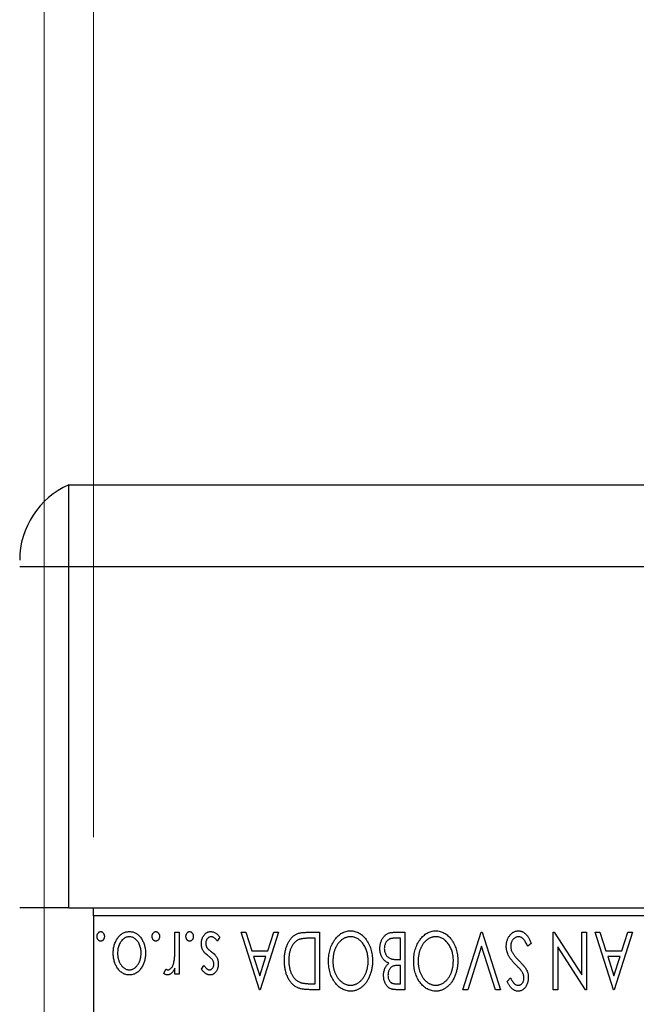
# Model space of a CAD drawing. Units: millimetres. Extents: x 15 to 415, y 5 to 292.
# Drawn here: x 265 to 274, y 167 to 181 of the extents above; entities that cross this region are included whole.
import ezdxf

# ---------------------------------------------------------------- set-up
doc = ezdxf.new("R2010")
doc.units = ezdxf.units.MM
doc.styles.add('SLDTEXTSTYLE0', font='TXT', dxfattribs={"width": 0.75})
doc.dimstyles.new('SLDDIMSTYLE3', dxfattribs={"dimtxt": 3.5, "dimasz": 3.302, "dimexe": 0, "dimexo": 0.0625, "dimgap": 0.875, "dimtad": 1, "dimdec": 0, "dimlfac": 4.3, "dimrnd": 1e-09, "dimzin": 12, "dimdsep": 46, "dimtxsty": 'SLDTEXTSTYLE0', "dimsah": 1, "dimcen": 0.09, "dimadec": 0, "dimazin": 3, "dimtfac": 1, "dimtmove": 0, "dimatfit": 0, "dimfxl": 1, "dimfrac": 2, "dimtolj": 1, "dimtzin": 12, "dimarcsym": 0})
doc.dimstyles.new('SLDDIMSTYLE4', dxfattribs={"dimtxt": 3.5, "dimasz": 3.302, "dimexe": 0, "dimexo": 0.0625, "dimgap": 0.875, "dimtad": 1, "dimdec": 1, "dimlfac": 4.3, "dimrnd": 1e-09, "dimzin": 12, "dimdsep": 46, "dimtxsty": 'SLDTEXTSTYLE0', "dimsah": 1, "dimcen": 0.09, "dimadec": 0, "dimazin": 3, "dimtfac": 1, "dimtdec": 1, "dimtmove": 0, "dimatfit": 0, "dimfxl": 1, "dimfrac": 2, "dimtolj": 1, "dimtzin": 12, "dimarcsym": 0})

# ---------------------------------------------------------------- blocks, each defined once
blk = doc.blocks.new('_D_7')
at = {"color": 7, "linetype": 'Continuous', "lineweight": 0}
for p, q in [((265.475, 160.92), (265.475, 185.06)), ((266.173, 169.06), (266.173, 185.06)), ((265.475, 184.06), (261.776, 184.06)), ((265.475, 184.06), (266.173, 184.06)), ((266.173, 184.06), (272.523, 184.06))]:
    blk.add_line(p, q, dxfattribs=at)
at = {"color": 7, "linetype": 'Continuous', "lineweight": 18}
for points in [[(265.475, 184.06), (262.173, 184.568), (262.173, 183.552)], [(266.173, 184.06), (269.475, 183.552), (269.475, 184.568)]]:
    blk.add_solid(points, dxfattribs=at)
at = {"color": 7, "linetype": 'Continuous', "lineweight": 18, "insert": (261.776, 188.572), "char_height": 3.5, "attachment_point": 1, "style": 'SLDTEXTSTYLE0'}
blk.add_mtext('3', dxfattribs=at)
blk = doc.blocks.new('_D_10')
at = {"color": 7, "linetype": 'Continuous', "lineweight": 0}
for p, q in [((266.173, 169.06), (266.173, 191.06)), ((275.94, 156.618), (275.94, 191.06)), ((266.173, 190.06), (259.823, 190.06)), ((275.94, 190.06), (266.173, 190.06)), ((275.94, 190.06), (282.29, 190.06))]:
    blk.add_line(p, q, dxfattribs=at)
at = {"color": 7, "linetype": 'Continuous', "lineweight": 18}
for points in [[(266.173, 190.06), (262.871, 190.568), (262.871, 189.552)], [(275.94, 190.06), (279.242, 189.552), (279.242, 190.568)]]:
    blk.add_solid(points, dxfattribs=at)
at = {"color": 7, "linetype": 'Continuous', "lineweight": 18, "insert": (266.531, 194.572), "char_height": 3.5, "attachment_point": 1, "style": 'SLDTEXTSTYLE0'}
blk.add_mtext('42,0', dxfattribs=at)

msp = doc.modelspace()

# ---------------------------------------------------------------- linework, layer by layer
at = {"color": 7, "linetype": 'Continuous', "lineweight": 25}
for p, q in [((265.8237, 172.8972), (265.8237, 174.06)), ((265.8237, 174.06), (307.6842, 174.06)), ((265.8237, 172.8972), (265.126, 172.8972)), ((298.847, 172.8972), (265.8237, 172.8972)), ((265.8237, 168.06), (265.8237, 172.8972)), ((265.8237, 168.06), (265.126, 168.06)), ((265.8237, 168.06), (266.1726, 168.06)), ((266.1726, 167.9437), (266.1726, 168.06)), ((266.1726, 168.06), (309.1958, 168.06)), ((309.1958, 167.9437), (266.1726, 167.9437)), ((266.1726, 167.9437), (266.1726, 135.6181)), ((267.3309, 167.7112), (267.3935, 167.7112)), ((267.3309, 167.5113), (267.3309, 167.7112)), ((267.3935, 167.7112), (267.3935, 167.1164)), ((268.2701, 167.7112), (268.3382, 167.7112)), ((268.5309, 166.8972), (268.2701, 167.7112)), ((268.3382, 167.7112), (268.4219, 167.4503)), ((268.8023, 167.7112), (268.5414, 166.8972)), ((268.6505, 167.4503), (268.7341, 167.7112)), ((268.7341, 167.7112), (268.8023, 167.7112)), ((269.1975, 167.7112), (269.3866, 167.7112)), ((269.3866, 167.7112), (269.3866, 166.8972)), ((270.4344, 167.7112), (270.5971, 167.7112)), ((270.5971, 167.7112), (270.5971, 166.8972)), ((271.4215, 166.8972), (271.6824, 167.7112)), ((271.6824, 167.7112), (271.6928, 167.7112)), ((271.6928, 167.7112), (271.9537, 166.8972)), ((272.7051, 167.7112), (272.7192, 167.7112)), ((272.7051, 166.8972), (272.7051, 167.7112)), ((272.7192, 167.7112), (273.112, 167.1056)), ((273.112, 167.1056), (273.112, 167.7112)), ((273.112, 167.7112), (273.1746, 167.7112)), ((273.1746, 167.7112), (273.1746, 166.8972)), ((273.2999, 167.7112), (273.368, 167.7112)), ((273.5608, 166.8972), (273.2999, 167.7112)), ((273.368, 167.7112), (273.4517, 167.4503)), ((273.8321, 167.7112), (273.5712, 166.8972)), ((273.6803, 167.4503), (273.7639, 167.7112)), ((273.7639, 167.7112), (273.8321, 167.7112)), ((267.9674, 167.6411), (267.9316, 167.5859)), ((269.324, 167.6277), (269.2567, 167.6277)), ((269.324, 166.9807), (269.324, 167.6277)), ((270.5345, 167.6277), (270.4629, 167.6277)), ((270.5345, 167.3251), (270.5345, 167.6277)), ((272.392, 167.5541), (272.3411, 167.5129)), ((268.4219, 167.4503), (268.6505, 167.4503)), ((271.6876, 167.5147), (271.4897, 166.8972)), ((271.8856, 166.8972), (271.6876, 167.5147)), ((272.7677, 167.5043), (272.7677, 166.8972)), ((273.1614, 166.8972), (272.7677, 167.5043)), ((273.4517, 167.4503), (273.6803, 167.4503)), ((268.6237, 167.3668), (268.4486, 167.3668)), ((268.4486, 167.3668), (268.5363, 167.0935)), ((268.5363, 167.0935), (268.6237, 167.3668)), ((270.5029, 167.3251), (270.5345, 167.3251)), ((273.6535, 167.3668), (273.4784, 167.3668)), ((273.4784, 167.3668), (273.5661, 167.0935)), ((273.5661, 167.0935), (273.6535, 167.3668)), ((267.1743, 167.1263), (267.2042, 167.1896)), ((267.3309, 167.1164), (267.3309, 167.2039)), ((267.3935, 167.1164), (267.3309, 167.1164)), ((267.7065, 167.1905), (267.7432, 167.2416)), ((270.5345, 167.2416), (270.5026, 167.2416)), ((270.5345, 166.9807), (270.5345, 167.2416)), ((269.2829, 166.9807), (269.324, 166.9807)), ((270.4696, 166.9807), (270.5345, 166.9807)), ((272.0476, 167.0141), (272.0965, 167.0642)), ((268.5414, 166.8972), (268.5309, 166.8972)), ((269.3866, 166.8972), (269.2634, 166.8972)), ((270.5971, 166.8972), (270.482, 166.8972)), ((271.4897, 166.8972), (271.4215, 166.8972)), ((271.9537, 166.8972), (271.8856, 166.8972)), ((272.7677, 166.8972), (272.7051, 166.8972)), ((273.1746, 166.8972), (273.1614, 166.8972)), ((273.5712, 166.8972), (273.5608, 166.8972))]:
    msp.add_line(p, q, dxfattribs=at)
msp.add_arc((266.2888, 172.9943), 1.1628, 113.57818, 180, dxfattribs=at)
for points, knots in [([(266.2247, 167.6538), (266.2249, 167.6582), (266.2253, 167.667), (266.228, 167.6797), (266.2331, 167.6913), (266.2396, 167.7017), (266.2475, 167.7104), (266.2565, 167.7168), (266.2664, 167.7208), (266.2734, 167.7213), (266.2769, 167.7216)], [0, 0, 0, 0, 0.1417292, 0.2776579, 0.4089383, 0.5414129, 0.6658371, 0.7796599, 0.8888185, 1, 1, 1, 1]), ([(266.2769, 167.7216), (266.2804, 167.7213), (266.2874, 167.7209), (266.2973, 167.7168), (266.3064, 167.7105), (266.3144, 167.7017), (266.3209, 167.6913), (266.3258, 167.6797), (266.3285, 167.667), (266.3289, 167.6582), (266.3291, 167.6538)], [0, 0, 0, 0, 0.1110988, 0.2201762, 0.3353272, 0.4596588, 0.5920349, 0.7225487, 0.8583763, 1, 1, 1, 1]), ([(266.4543, 167.4154), (266.4545, 167.4255), (266.4548, 167.4453), (266.4581, 167.4745), (266.4629, 167.5029), (266.4699, 167.5303), (266.4791, 167.5567), (266.4901, 167.5822), (266.5033, 167.6066), (266.5181, 167.6298), (266.5345, 167.6513), (266.5524, 167.67), (266.5713, 167.686), (266.5916, 167.699), (266.613, 167.7093), (266.6356, 167.7164), (266.6593, 167.7208), (266.6755, 167.7213), (266.6837, 167.7216)], [0, 0, 0, 0, 0.0711053, 0.1402546, 0.2077045, 0.2743223, 0.3398051, 0.4051786, 0.4701455, 0.5357893, 0.5998723, 0.6604623, 0.7185504, 0.7747074, 0.8300358, 0.8856781, 0.9418903, 1, 1, 1, 1]), ([(266.6837, 167.7216), (266.692, 167.7213), (266.7082, 167.7208), (266.732, 167.7164), (266.7547, 167.7093), (266.776, 167.6989), (266.7964, 167.686), (266.8154, 167.67), (266.8333, 167.6513), (266.8497, 167.6298), (266.8645, 167.6066), (266.8776, 167.5821), (266.8887, 167.5567), (266.8977, 167.5302), (266.905, 167.5029), (266.9097, 167.4745), (266.913, 167.4453), (266.9133, 167.4255), (266.9135, 167.4154)], [0, 0, 0, 0, 0.0584536, 0.1146277, 0.1702322, 0.2255231, 0.2819655, 0.3400142, 0.4005632, 0.4646027, 0.530202, 0.5951249, 0.660454, 0.7257674, 0.7924362, 0.8598405, 0.9289429, 1, 1, 1, 1]), ([(267.0074, 167.6538), (267.0076, 167.6582), (267.008, 167.667), (267.0107, 167.6797), (267.0158, 167.6913), (267.0223, 167.7017), (267.0302, 167.7104), (267.0392, 167.7168), (267.0491, 167.7208), (267.056, 167.7213), (267.0596, 167.7216)], [0, 0, 0, 0, 0.1417292, 0.2776579, 0.4089383, 0.5414129, 0.6658371, 0.7796599, 0.8888185, 1, 1, 1, 1]), ([(267.0596, 167.7216), (267.0631, 167.7213), (267.07, 167.7209), (267.08, 167.7168), (267.0891, 167.7105), (267.097, 167.7017), (267.1035, 167.6913), (267.1084, 167.6797), (267.1112, 167.667), (267.1115, 167.6582), (267.1117, 167.6538)], [0, 0, 0, 0, 0.1110988, 0.2201762, 0.3353272, 0.4596588, 0.5920349, 0.7225487, 0.8583763, 1, 1, 1, 1]), ([(267.4874, 167.6538), (267.4876, 167.6582), (267.488, 167.667), (267.4907, 167.6797), (267.4958, 167.6913), (267.5023, 167.7017), (267.5102, 167.7104), (267.5192, 167.7168), (267.5291, 167.7208), (267.5361, 167.7213), (267.5396, 167.7216)], [0, 0, 0, 0, 0.1417292, 0.2776579, 0.4089383, 0.5414129, 0.6658371, 0.7796599, 0.8888185, 1, 1, 1, 1]), ([(267.5396, 167.7216), (267.5431, 167.7213), (267.5501, 167.7209), (267.56, 167.7168), (267.5691, 167.7105), (267.577, 167.7017), (267.5836, 167.6913), (267.5884, 167.6797), (267.5912, 167.667), (267.5916, 167.6582), (267.5918, 167.6538)], [0, 0, 0, 0, 0.1110988, 0.2201762, 0.3353272, 0.4596588, 0.5920349, 0.7225487, 0.8583763, 1, 1, 1, 1]), ([(267.7065, 167.5497), (267.7067, 167.5556), (267.707, 167.5672), (267.7085, 167.5842), (267.7117, 167.6005), (267.7157, 167.6162), (267.7212, 167.631), (267.7275, 167.6455), (267.7354, 167.6589), (267.7441, 167.6718), (267.7538, 167.6834), (267.7641, 167.6937), (267.7751, 167.7021), (267.7866, 167.7093), (267.7987, 167.7149), (267.8115, 167.7188), (267.8249, 167.7211), (267.834, 167.7214), (267.8386, 167.7216)], [0, 0, 0, 0, 0.0731861, 0.1439381, 0.212868, 0.2793909, 0.3455785, 0.4101423, 0.4750709, 0.5398721, 0.6033399, 0.6631971, 0.7206301, 0.7762624, 0.8314103, 0.8866746, 0.9423398, 1, 1, 1, 1]), ([(267.8386, 167.7216), (267.8448, 167.7214), (267.8573, 167.7209), (267.8757, 167.7166), (267.8936, 167.7098), (267.911, 167.7006), (267.9273, 167.6887), (267.9424, 167.6749), (267.9559, 167.6589), (267.9635, 167.6471), (267.9674, 167.6411)], [0, 0, 0, 0, 0.1173347, 0.2351581, 0.3547266, 0.4792022, 0.6057189, 0.7343224, 0.8647329, 1, 1, 1, 1]), ([(268.8857, 167.3145), (268.8859, 167.3245), (268.8861, 167.3443), (268.888, 167.3735), (268.8909, 167.4018), (268.895, 167.4292), (268.9007, 167.4557), (268.9071, 167.4813), (268.9149, 167.506), (268.9241, 167.5295), (268.9339, 167.552), (268.9448, 167.5729), (268.9562, 167.5924), (268.9684, 167.6104), (268.9812, 167.6269), (268.995, 167.6417), (269.0094, 167.6552), (269.0245, 167.6672), (269.0408, 167.6778), (269.0587, 167.6868), (269.0781, 167.6943), (269.099, 167.7004), (269.1214, 167.7054), (269.1454, 167.7086), (269.1709, 167.7109), (269.1885, 167.7111), (269.1975, 167.7112)], [0, 0, 0, 0, 0.0526127, 0.1036031, 0.1530571, 0.2013926, 0.248457, 0.2945223, 0.3395725, 0.3837677, 0.4266671, 0.467614, 0.5072579, 0.5447168, 0.5811749, 0.6163867, 0.6505863, 0.6839786, 0.7174966, 0.75221, 0.7882197, 0.8261834, 0.8660591, 0.9082795, 0.9527881, 1, 1, 1, 1]), ([(269.5119, 167.3039), (269.5121, 167.3185), (269.5127, 167.3473), (269.517, 167.3896), (269.524, 167.4302), (269.5339, 167.4691), (269.5469, 167.5063), (269.5623, 167.5419), (269.5808, 167.5758), (269.6021, 167.6075), (269.6251, 167.6365), (269.6497, 167.662), (269.6754, 167.6838), (269.7028, 167.7013), (269.7312, 167.7152), (269.7611, 167.7248), (269.7921, 167.731), (269.8133, 167.7317), (269.8239, 167.732)], [0, 0, 0, 0, 0.07482332, 0.1471867, 0.21715888, 0.28546103, 0.35254156, 0.41839484, 0.48395642, 0.54949384, 0.61318513, 0.67314835, 0.73038356, 0.78528729, 0.83900066, 0.89192408, 0.94541035, 1, 1, 1, 1]), ([(269.8239, 167.732), (269.8348, 167.7317), (269.8561, 167.731), (269.8875, 167.7248), (269.9175, 167.7152), (269.9463, 167.7015), (269.9737, 167.6839), (269.9997, 167.6623), (270.0245, 167.6369), (270.0476, 167.608), (270.0688, 167.5765), (270.0873, 167.5429), (270.103, 167.5076), (270.1157, 167.4707), (270.1259, 167.4323), (270.1328, 167.3922), (270.1371, 167.3505), (270.1377, 167.3222), (270.138, 167.3078)], [0, 0, 0, 0, 0.05560613, 0.10954403, 0.16317384, 0.21719677, 0.27251746, 0.32997928, 0.39053087, 0.45421597, 0.51973929, 0.58502948, 0.6509588, 0.71738011, 0.78516943, 0.85454963, 0.92604328, 1, 1, 1, 1]), ([(270.2423, 167.4801), (270.2425, 167.4881), (270.2428, 167.5037), (270.2453, 167.5266), (270.2493, 167.5485), (270.2551, 167.5695), (270.2624, 167.5896), (270.2713, 167.6089), (270.2821, 167.6271), (270.2941, 167.6442), (270.3076, 167.6599), (270.3224, 167.6737), (270.3384, 167.6852), (270.3554, 167.6948), (270.3736, 167.7021), (270.3929, 167.7073), (270.4133, 167.7107), (270.4273, 167.711), (270.4344, 167.7112)], [0, 0, 0, 0, 0.0708159, 0.1390702, 0.2051483, 0.2694749, 0.332965, 0.3960746, 0.4584294, 0.5213749, 0.5828931, 0.6429266, 0.7009132, 0.758215, 0.8162765, 0.8755438, 0.9364304, 1, 1, 1, 1]), ([(270.7223, 167.3039), (270.7226, 167.3185), (270.7232, 167.3473), (270.7275, 167.3896), (270.7345, 167.4302), (270.7444, 167.4691), (270.7574, 167.5063), (270.7728, 167.5419), (270.7913, 167.5758), (270.8126, 167.6075), (270.8356, 167.6365), (270.8602, 167.662), (270.8859, 167.6838), (270.9133, 167.7013), (270.9417, 167.7152), (270.9716, 167.7248), (271.0026, 167.731), (271.0237, 167.7317), (271.0344, 167.732)], [0, 0, 0, 0, 0.07482332, 0.1471867, 0.21715888, 0.28546103, 0.35254156, 0.41839484, 0.48395642, 0.54949384, 0.61318513, 0.67314835, 0.73038356, 0.78528729, 0.83900066, 0.89192408, 0.94541035, 1, 1, 1, 1]), ([(271.0344, 167.732), (271.0453, 167.7317), (271.0666, 167.731), (271.098, 167.7248), (271.128, 167.7152), (271.1568, 167.7015), (271.1842, 167.6839), (271.2102, 167.6623), (271.235, 167.6369), (271.2581, 167.608), (271.2793, 167.5765), (271.2978, 167.5429), (271.3135, 167.5076), (271.3261, 167.4707), (271.3364, 167.4323), (271.3433, 167.3922), (271.3476, 167.3505), (271.3482, 167.3222), (271.3485, 167.3078)], [0, 0, 0, 0, 0.0556061, 0.109544, 0.1631738, 0.2171968, 0.2725175, 0.3299793, 0.3905309, 0.454216, 0.5197393, 0.5850295, 0.6509588, 0.7173801, 0.7851694, 0.8545496, 0.9260433, 1, 1, 1, 1]), ([(272.0372, 167.5118), (272.0374, 167.519), (272.0377, 167.5334), (272.04, 167.5547), (272.0439, 167.5752), (272.0495, 167.5949), (272.0564, 167.6141), (272.0652, 167.6324), (272.0753, 167.6499), (272.0869, 167.6665), (272.0997, 167.6818), (272.1132, 167.6952), (272.1275, 167.7066), (272.1425, 167.7159), (272.1582, 167.723), (272.1745, 167.7283), (272.1915, 167.7315), (272.2032, 167.7319), (272.2091, 167.732)], [0, 0, 0, 0, 0.0707021, 0.1396422, 0.2067536, 0.2730229, 0.3387467, 0.4040781, 0.4692816, 0.5355426, 0.600284, 0.661802, 0.7203493, 0.7766872, 0.8323675, 0.8872254, 0.9429681, 1, 1, 1, 1]), ([(272.2091, 167.732), (272.2136, 167.7319), (272.2227, 167.7317), (272.236, 167.7296), (272.2491, 167.7266), (272.2618, 167.7219), (272.2743, 167.7163), (272.2863, 167.7091), (272.298, 167.7008), (272.3095, 167.6911), (272.3207, 167.6799), (272.3316, 167.667), (272.3422, 167.6524), (272.3526, 167.636), (272.3629, 167.618), (272.3729, 167.5983), (272.3827, 167.5769), (272.3888, 167.5619), (272.392, 167.5541)], [0, 0, 0, 0, 0.0504011, 0.0994769, 0.1487573, 0.1984261, 0.2485735, 0.2993509, 0.3522316, 0.4070993, 0.4647351, 0.5268175, 0.5928694, 0.6640262, 0.7399998, 0.8214849, 0.9078409, 1, 1, 1, 1]), ([(266.2769, 167.5859), (266.2734, 167.5862), (266.2665, 167.5867), (266.2565, 167.5905), (266.2475, 167.597), (266.2397, 167.6056), (266.2331, 167.616), (266.228, 167.6275), (266.2253, 167.6403), (266.2249, 167.6492), (266.2247, 167.6538)], [0, 0, 0, 0, 0.11102944, 0.21942539, 0.33309248, 0.45734647, 0.58818711, 0.71928795, 0.85503077, 1, 1, 1, 1]), ([(266.3291, 167.6538), (266.3289, 167.6492), (266.3285, 167.6403), (266.3257, 167.6276), (266.3209, 167.6159), (266.3143, 167.6056), (266.3064, 167.5969), (266.2974, 167.5905), (266.2874, 167.5867), (266.2804, 167.5862), (266.2769, 167.5859)], [0, 0, 0, 0, 0.14486152, 0.28050348, 0.41083889, 0.54158232, 0.66574399, 0.78073764, 0.88905306, 1, 1, 1, 1]), ([(266.6839, 167.6486), (266.6764, 167.6482), (266.6615, 167.6476), (266.6398, 167.6416), (266.619, 167.6321), (266.5994, 167.619), (266.5814, 167.6024), (266.5648, 167.5827), (266.551, 167.5595), (266.5388, 167.534), (266.5292, 167.5062), (266.5219, 167.4771), (266.5178, 167.4468), (266.5172, 167.4263), (266.5169, 167.4159)], [0, 0, 0, 0, 0.0707161, 0.1409796, 0.2116658, 0.2858709, 0.3630866, 0.4434572, 0.5279953, 0.6179833, 0.7112251, 0.8055662, 0.9016176, 1, 1, 1, 1]), ([(266.8509, 167.4159), (266.8505, 167.4263), (266.8499, 167.4468), (266.8459, 167.4771), (266.8388, 167.5062), (266.8291, 167.534), (266.817, 167.5596), (266.8029, 167.5826), (266.7866, 167.6024), (266.7685, 167.619), (266.7489, 167.6322), (266.728, 167.6415), (266.7063, 167.6476), (266.6914, 167.6482), (266.6839, 167.6486)], [0, 0, 0, 0, 0.098354, 0.1943777, 0.2885696, 0.3817844, 0.4717466, 0.5565306, 0.6365497, 0.7137432, 0.7879269, 0.859061, 0.9293043, 1, 1, 1, 1]), ([(267.0596, 167.5859), (267.0561, 167.5862), (267.0491, 167.5867), (267.0391, 167.5905), (267.0302, 167.597), (267.0223, 167.6056), (267.0157, 167.616), (267.0107, 167.6275), (267.008, 167.6403), (267.0076, 167.6492), (267.0074, 167.6538)], [0, 0, 0, 0, 0.1110294, 0.2194254, 0.3330925, 0.4573465, 0.5881871, 0.719288, 0.8550308, 1, 1, 1, 1]), ([(267.1117, 167.6538), (267.1115, 167.6492), (267.1112, 167.6403), (267.1084, 167.6276), (267.1036, 167.6159), (267.097, 167.6056), (267.0891, 167.5969), (267.08, 167.5905), (267.07, 167.5867), (267.0631, 167.5862), (267.0596, 167.5859)], [0, 0, 0, 0, 0.1448615, 0.2805035, 0.4108389, 0.5415823, 0.665744, 0.7807376, 0.8890531, 1, 1, 1, 1]), ([(267.5396, 167.5859), (267.5361, 167.5862), (267.5291, 167.5867), (267.5191, 167.5905), (267.5102, 167.597), (267.5023, 167.6056), (267.4958, 167.616), (267.4907, 167.6275), (267.488, 167.6403), (267.4876, 167.6492), (267.4874, 167.6538)], [0, 0, 0, 0, 0.1110294, 0.2194254, 0.3330925, 0.4573465, 0.5881871, 0.719288, 0.8550308, 1, 1, 1, 1]), ([(267.5918, 167.6538), (267.5916, 167.6492), (267.5912, 167.6403), (267.5884, 167.6276), (267.5836, 167.6159), (267.577, 167.6056), (267.5691, 167.5969), (267.56, 167.5905), (267.55, 167.5867), (267.5431, 167.5862), (267.5396, 167.5859)], [0, 0, 0, 0, 0.1448615, 0.2805035, 0.4108389, 0.5415823, 0.665744, 0.7807376, 0.8890531, 1, 1, 1, 1]), ([(267.7271, 167.4578), (267.7239, 167.4647), (267.7175, 167.4787), (267.7111, 167.5013), (267.7073, 167.5251), (267.7068, 167.5414), (267.7065, 167.5497)], [0, 0, 0, 0, 0.2405505, 0.4853628, 0.7371956, 1, 1, 1, 1]), ([(267.8456, 167.6486), (267.8405, 167.6482), (267.8302, 167.6476), (267.8157, 167.6418), (267.8024, 167.6327), (267.791, 167.6201), (267.7812, 167.6055), (267.7742, 167.589), (267.77, 167.5713), (267.7694, 167.5591), (267.7692, 167.5528)], [0, 0, 0, 0, 0.1139005, 0.2258838, 0.3410489, 0.4679192, 0.5991002, 0.7301044, 0.8611749, 1, 1, 1, 1]), ([(267.7692, 167.5528), (267.7693, 167.5477), (267.7697, 167.5375), (267.7726, 167.5228), (267.7771, 167.5088), (267.7817, 167.5003), (267.784, 167.4961)], [0, 0, 0, 0, 0.2615996, 0.5133117, 0.7566481, 1, 1, 1, 1]), ([(267.9316, 167.5859), (267.9283, 167.5909), (267.922, 167.6004), (267.9115, 167.6131), (267.9011, 167.6241), (267.8903, 167.6329), (267.8794, 167.6399), (267.8684, 167.6449), (267.857, 167.648), (267.8494, 167.6484), (267.8456, 167.6486)], [0, 0, 0, 0, 0.1608119, 0.3092746, 0.4445513, 0.5700301, 0.6851416, 0.79316, 0.8980873, 1, 1, 1, 1]), ([(269.0892, 167.607), (269.0839, 167.6043), (269.0731, 167.5991), (269.0578, 167.5896), (269.0437, 167.5784), (269.0302, 167.566), (269.0178, 167.5519), (269.0063, 167.5363), (268.9954, 167.5195), (268.9857, 167.501), (268.9769, 167.4814), (268.9693, 167.4606), (268.9627, 167.4389), (268.9576, 167.4159), (268.9533, 167.392), (268.9504, 167.367), (268.9488, 167.341), (268.9485, 167.3233), (268.9483, 167.3143)], [0, 0, 0, 0, 0.052275, 0.1043531, 0.1568199, 0.2099431, 0.2644756, 0.3208283, 0.3789539, 0.4397451, 0.5027036, 0.5670472, 0.6330382, 0.7012745, 0.7722055, 0.8454046, 0.9211024, 1, 1, 1, 1]), ([(269.2567, 167.6277), (269.247, 167.6276), (269.2284, 167.6275), (269.2017, 167.6265), (269.1773, 167.6249), (269.1552, 167.6227), (269.1354, 167.6198), (269.1179, 167.6165), (269.1026, 167.6123), (269.0935, 167.6087), (269.0892, 167.607)], [0, 0, 0, 0, 0.171063, 0.3287671, 0.4722733, 0.6036555, 0.7212121, 0.8259972, 0.918794, 1, 1, 1, 1]), ([(269.8261, 167.6486), (269.8203, 167.6484), (269.809, 167.6482), (269.7922, 167.646), (269.7758, 167.6425), (269.7597, 167.6373), (269.7439, 167.6309), (269.7283, 167.6233), (269.7133, 167.6138), (269.6985, 167.6034), (269.6844, 167.5914), (269.6707, 167.5786), (269.6583, 167.5644), (269.6463, 167.5495), (269.6354, 167.5334), (269.6251, 167.5163), (269.6158, 167.4981), (269.6042, 167.4724), (269.5923, 167.4383), (269.5817, 167.3954), (269.5757, 167.3502), (269.5749, 167.3194), (269.5745, 167.3037)], [0, 0, 0, 0, 0.0362138, 0.0716518, 0.107277, 0.1427016, 0.1787329, 0.2152619, 0.2525615, 0.291103, 0.330244, 0.3697354, 0.4095189, 0.4499951, 0.4909091, 0.5331107, 0.5761152, 0.6206969, 0.7117148, 0.8046664, 0.9002973, 1, 1, 1, 1]), ([(270.0754, 167.3074), (270.0752, 167.3192), (270.0747, 167.3423), (270.0712, 167.3761), (270.0656, 167.4085), (270.0576, 167.4396), (270.0473, 167.4694), (270.0347, 167.4977), (270.0198, 167.5246), (270.0028, 167.5498), (269.9843, 167.5728), (269.9645, 167.5929), (269.9439, 167.6101), (269.9222, 167.6241), (269.8996, 167.6352), (269.8758, 167.6428), (269.8513, 167.6478), (269.8345, 167.6483), (269.8261, 167.6486)], [0, 0, 0, 0, 0.0753643, 0.147921, 0.2180392, 0.286465, 0.353628, 0.4196634, 0.4850688, 0.550645, 0.6143665, 0.6745356, 0.7315093, 0.7862592, 0.8397554, 0.892579, 0.9458565, 1, 1, 1, 1]), ([(270.4629, 167.6277), (270.4578, 167.6276), (270.448, 167.6274), (270.4337, 167.6268), (270.4205, 167.6256), (270.4084, 167.6235), (270.3973, 167.6214), (270.3872, 167.6184), (270.3782, 167.6151), (270.3676, 167.6098), (270.3557, 167.6015), (270.3431, 167.5893), (270.3319, 167.5748), (270.3224, 167.558), (270.3147, 167.5398), (270.3089, 167.5206), (270.3056, 167.5006), (270.3052, 167.487), (270.3049, 167.4801)], [0, 0, 0, 0, 0.0618677, 0.1191757, 0.1727344, 0.2220638, 0.2677475, 0.3102291, 0.3489684, 0.3842813, 0.4529079, 0.5231803, 0.5963594, 0.674467, 0.7552532, 0.8356122, 0.9169619, 1, 1, 1, 1]), ([(271.0365, 167.6486), (271.0308, 167.6484), (271.0195, 167.6482), (271.0027, 167.646), (270.9863, 167.6425), (270.9702, 167.6373), (270.9544, 167.6309), (270.9388, 167.6233), (270.9238, 167.6138), (270.909, 167.6034), (270.8949, 167.5914), (270.8812, 167.5786), (270.8688, 167.5644), (270.8568, 167.5495), (270.8459, 167.5334), (270.8356, 167.5163), (270.8263, 167.4981), (270.8147, 167.4724), (270.8028, 167.4383), (270.7922, 167.3954), (270.7862, 167.3502), (270.7854, 167.3194), (270.785, 167.3037)], [0, 0, 0, 0, 0.0362138, 0.0716518, 0.107277, 0.1427016, 0.1787329, 0.2152619, 0.2525615, 0.291103, 0.330244, 0.3697354, 0.4095189, 0.4499951, 0.4909091, 0.5331107, 0.5761152, 0.6206969, 0.7117148, 0.8046664, 0.9002973, 1, 1, 1, 1]), ([(271.2859, 167.3074), (271.2856, 167.3192), (271.2852, 167.3423), (271.2817, 167.3761), (271.2761, 167.4085), (271.2681, 167.4396), (271.2578, 167.4694), (271.2452, 167.4977), (271.2303, 167.5246), (271.2133, 167.5498), (271.1948, 167.5728), (271.175, 167.5929), (271.1544, 167.6101), (271.1327, 167.6241), (271.1101, 167.6352), (271.0863, 167.6428), (271.0618, 167.6478), (271.045, 167.6483), (271.0365, 167.6486)], [0, 0, 0, 0, 0.0753643, 0.147921, 0.2180392, 0.286465, 0.353628, 0.4196634, 0.4850688, 0.550645, 0.6143665, 0.6745356, 0.7315093, 0.7862592, 0.8397554, 0.892579, 0.9458565, 1, 1, 1, 1]), ([(272.2136, 167.6486), (272.2085, 167.6484), (272.1983, 167.648), (272.1834, 167.6441), (272.1689, 167.6382), (272.1552, 167.6298), (272.1422, 167.6197), (272.1312, 167.6074), (272.1214, 167.5939), (272.1137, 167.5786), (272.1075, 167.5624), (272.1032, 167.5456), (272.1002, 167.5283), (272.0999, 167.5165), (272.0998, 167.5106)], [0, 0, 0, 0, 0.0773839, 0.1534457, 0.2315016, 0.3128802, 0.3958337, 0.4783391, 0.56194, 0.6478588, 0.7356823, 0.8230981, 0.9104213, 1, 1, 1, 1]), ([(272.3411, 167.5129), (272.3366, 167.5236), (272.3281, 167.5438), (272.3133, 167.5715), (272.2983, 167.595), (272.2826, 167.6143), (272.2664, 167.6296), (272.2494, 167.6404), (272.2317, 167.6473), (272.2196, 167.6481), (272.2136, 167.6486)], [0, 0, 0, 0, 0.1767912, 0.3356218, 0.4771242, 0.6026686, 0.714215, 0.8152475, 0.9089404, 1, 1, 1, 1]), ([(266.5151, 167.2039), (266.5103, 167.2114), (266.5005, 167.2265), (266.4883, 167.2505), (266.4777, 167.2755), (266.4691, 167.3015), (266.4624, 167.3285), (266.4577, 167.3566), (266.4549, 167.3857), (266.4545, 167.4054), (266.4543, 167.4154)], [0, 0, 0, 0, 0.1202985, 0.2410742, 0.3614413, 0.4837618, 0.6085547, 0.735138, 0.8656394, 1, 1, 1, 1]), ([(266.5169, 167.4159), (266.5171, 167.4078), (266.5174, 167.392), (266.5197, 167.3687), (266.5237, 167.3464), (266.529, 167.3249), (266.5359, 167.3043), (266.5444, 167.2847), (266.5545, 167.2659), (266.566, 167.2482), (266.5785, 167.2321), (266.5918, 167.218), (266.6055, 167.2059), (266.6201, 167.196), (266.6352, 167.1885), (266.6509, 167.183), (266.6672, 167.1796), (266.6783, 167.1792), (266.6839, 167.179)], [0, 0, 0, 0, 0.0755319, 0.1483115, 0.2192538, 0.2886537, 0.3559139, 0.4226206, 0.4892591, 0.55561, 0.6202971, 0.6805554, 0.7373188, 0.7920666, 0.8445308, 0.8958267, 0.9473427, 1, 1, 1, 1]), ([(266.6839, 167.179), (266.6895, 167.1792), (266.7007, 167.1796), (266.717, 167.183), (266.7327, 167.1885), (266.7479, 167.196), (266.7624, 167.2059), (266.7763, 167.2179), (266.7896, 167.2321), (266.8019, 167.2483), (266.8135, 167.2659), (266.8234, 167.2847), (266.832, 167.3043), (266.8387, 167.3249), (266.8444, 167.3463), (266.848, 167.3688), (266.8504, 167.392), (266.8507, 167.4078), (266.8509, 167.4159)], [0, 0, 0, 0, 0.0526377, 0.1046344, 0.1559112, 0.2083559, 0.2630833, 0.3202114, 0.3804473, 0.444798, 0.5111242, 0.5774974, 0.6441793, 0.7114145, 0.780914, 0.8517437, 0.9244962, 1, 1, 1, 1]), ([(266.9135, 167.4154), (266.9133, 167.4054), (266.9129, 167.3858), (266.9101, 167.3568), (266.9054, 167.3288), (266.8987, 167.3018), (266.89, 167.2759), (266.8796, 167.2509), (266.8672, 167.227), (266.8575, 167.2119), (266.8526, 167.2044)], [0, 0, 0, 0, 0.13391303, 0.26468966, 0.39154004, 0.51588622, 0.6377711, 0.75906648, 0.87944777, 1, 1, 1, 1]), ([(267.3211, 167.3071), (267.3219, 167.3118), (267.3237, 167.3223), (267.3255, 167.3398), (267.3274, 167.3605), (267.3285, 167.3845), (267.3298, 167.4116), (267.3302, 167.4419), (267.3308, 167.4755), (267.3309, 167.499), (267.3309, 167.5113)], [0, 0, 0, 0, 0.0702315, 0.1560456, 0.2576442, 0.3749772, 0.5073976, 0.6556748, 0.8198752, 1, 1, 1, 1]), ([(267.8063, 167.3743), (267.7972, 167.3813), (267.78, 167.3944), (267.7578, 167.4155), (267.7397, 167.4361), (267.7311, 167.4508), (267.7271, 167.4578)], [0, 0, 0, 0, 0.2960922, 0.5595351, 0.7929268, 1, 1, 1, 1]), ([(267.784, 167.4961), (267.7854, 167.494), (267.7883, 167.4895), (267.7938, 167.4828), (267.8005, 167.4758), (267.8082, 167.4682), (267.8172, 167.4604), (267.8273, 167.4523), (267.8386, 167.4436), (267.8465, 167.4378), (267.8507, 167.4348)], [0, 0, 0, 0, 0.0824208, 0.1766333, 0.2842906, 0.4020137, 0.5326885, 0.6752658, 0.8310118, 1, 1, 1, 1]), ([(267.8507, 167.4348), (267.8594, 167.4281), (267.8758, 167.4154), (267.8971, 167.3949), (267.9144, 167.3749), (267.9226, 167.3604), (267.9265, 167.3536)], [0, 0, 0, 0, 0.2930608, 0.5556065, 0.7902765, 1, 1, 1, 1]), ([(270.3708, 167.2721), (270.3632, 167.2756), (270.3485, 167.2824), (270.3287, 167.2946), (270.3114, 167.3075), (270.2969, 167.3219), (270.2846, 167.3373), (270.2737, 167.354), (270.2643, 167.3722), (270.2565, 167.3919), (270.2502, 167.4126), (270.2455, 167.4343), (270.243, 167.457), (270.2425, 167.4723), (270.2423, 167.4801)], [0, 0, 0, 0, 0.0968226, 0.185569, 0.2681643, 0.3447077, 0.419463, 0.4949557, 0.5738739, 0.6547424, 0.7384677, 0.8228983, 0.9104455, 1, 1, 1, 1]), ([(270.3049, 167.4801), (270.3052, 167.4716), (270.3058, 167.455), (270.3108, 167.4309), (270.3192, 167.4087), (270.3306, 167.3882), (270.3449, 167.3701), (270.362, 167.3549), (270.3815, 167.3426), (270.3959, 167.3374), (270.4033, 167.3347)], [0, 0, 0, 0, 0.1353417, 0.2643892, 0.3893344, 0.5133734, 0.6360145, 0.7555856, 0.8757195, 1, 1, 1, 1]), ([(272.1725, 167.2491), (272.1663, 167.2555), (272.1542, 167.268), (272.137, 167.2868), (272.1213, 167.305), (272.1073, 167.3228), (272.0947, 167.34), (272.0836, 167.3565), (272.0741, 167.3727), (272.0635, 167.3933), (272.0532, 167.4189), (272.0438, 167.4497), (272.0383, 167.4807), (272.0376, 167.5015), (272.0372, 167.5118)], [0, 0, 0, 0, 0.0884709, 0.1720727, 0.2512661, 0.3258043, 0.3957073, 0.46152, 0.5231185, 0.5809823, 0.6900491, 0.7953609, 0.8983621, 1, 1, 1, 1]), ([(272.0998, 167.5106), (272.1001, 167.5039), (272.1006, 167.4902), (272.1044, 167.47), (272.1111, 167.45), (272.1172, 167.4372), (272.1204, 167.4307)], [0, 0, 0, 0, 0.2432962, 0.4902288, 0.739756, 1, 1, 1, 1]), ([(272.1204, 167.4307), (272.1229, 167.4261), (272.1282, 167.4164), (272.1376, 167.4019), (272.1485, 167.3867), (272.1606, 167.3708), (272.1744, 167.3543), (272.1896, 167.337), (272.2062, 167.3191), (272.218, 167.3071), (272.2241, 167.3009)], [0, 0, 0, 0, 0.0954913, 0.1988784, 0.310435, 0.4311541, 0.5596598, 0.6976038, 0.8443511, 1, 1, 1, 1]), ([(267.2322, 167.179), (267.2367, 167.1794), (267.2459, 167.1802), (267.2592, 167.1867), (267.272, 167.1967), (267.2844, 167.2107), (267.296, 167.2286), (267.3059, 167.251), (267.3148, 167.2775), (267.3189, 167.2969), (267.3211, 167.3071)], [0, 0, 0, 0, 0.0800532, 0.1649281, 0.2611351, 0.3718808, 0.4990569, 0.6442917, 0.8112367, 1, 1, 1, 1]), ([(267.8689, 167.313), (267.8659, 167.3176), (267.8592, 167.3278), (267.8451, 167.3424), (267.8274, 167.3583), (267.8137, 167.3687), (267.8063, 167.3743)], [0, 0, 0, 0, 0.1873386, 0.4164633, 0.6850378, 1, 1, 1, 1]), ([(267.8235, 167.179), (267.8275, 167.1792), (267.8356, 167.1797), (267.8471, 167.1847), (267.8576, 167.1924), (267.8666, 167.2031), (267.8743, 167.2154), (267.88, 167.229), (267.8833, 167.2437), (267.8837, 167.2538), (267.8839, 167.259)], [0, 0, 0, 0, 0.1098637, 0.2182444, 0.333209, 0.4606211, 0.5943462, 0.7251731, 0.8596109, 1, 1, 1, 1]), ([(267.9466, 167.262), (267.9465, 167.2565), (267.9463, 167.2457), (267.9446, 167.23), (267.9421, 167.2149), (267.9383, 167.2006), (267.9336, 167.187), (267.9279, 167.174), (267.921, 167.1617), (267.913, 167.1504), (267.9043, 167.14), (267.895, 167.131), (267.8851, 167.1232), (267.8747, 167.1168), (267.8636, 167.1118), (267.852, 167.1085), (267.8398, 167.1062), (267.8316, 167.106), (267.8274, 167.1059)], [0, 0, 0, 0, 0.075326, 0.1472787, 0.2168917, 0.284697, 0.3502393, 0.4146527, 0.478733, 0.5424307, 0.6048549, 0.6639027, 0.7207203, 0.7765911, 0.8313161, 0.8865113, 0.9425212, 1, 1, 1, 1]), ([(267.8839, 167.259), (267.8838, 167.2637), (267.8834, 167.273), (267.8805, 167.2868), (267.8757, 167.3002), (267.8712, 167.3087), (267.8689, 167.313)], [0, 0, 0, 0, 0.2481894, 0.4921008, 0.7425011, 1, 1, 1, 1]), ([(267.9265, 167.3536), (267.9296, 167.3468), (267.936, 167.3329), (267.9419, 167.3104), (267.9459, 167.2867), (267.9463, 167.2703), (267.9466, 167.262)], [0, 0, 0, 0, 0.2378516, 0.4828882, 0.73422048, 1, 1, 1, 1]), ([(269.0697, 166.9266), (269.0626, 166.9302), (269.0484, 166.9374), (269.0285, 166.9507), (269.0098, 166.966), (268.9922, 166.983), (268.9761, 167.0022), (268.9607, 167.023), (268.9468, 167.0459), (268.9341, 167.0705), (268.9228, 167.0967), (268.9127, 167.1241), (268.9045, 167.1529), (268.8976, 167.1828), (268.8922, 167.214), (268.8886, 167.2465), (268.8862, 167.2801), (268.8859, 167.3029), (268.8857, 167.3145)], [0, 0, 0, 0, 0.0527446, 0.1055422, 0.1585854, 0.212383, 0.2678742, 0.3246266, 0.3838647, 0.4451402, 0.5084359, 0.5728755, 0.6389406, 0.7066344, 0.7765174, 0.8487421, 0.9231842, 1, 1, 1, 1]), ([(268.9483, 167.3143), (268.9485, 167.3048), (268.9487, 167.2861), (268.9507, 167.2587), (268.9538, 167.2323), (268.9581, 167.207), (268.964, 167.1827), (268.9711, 167.1595), (268.9791, 167.1373), (268.9888, 167.1163), (268.9995, 167.0966), (269.011, 167.0783), (269.0239, 167.0619), (269.0375, 167.0468), (269.0523, 167.0335), (269.0681, 167.0217), (269.0849, 167.0116), (269.0968, 167.0062), (269.1028, 167.0035)], [0, 0, 0, 0, 0.0776387, 0.1523422, 0.2242467, 0.2940296, 0.3620177, 0.4278239, 0.4920919, 0.555008, 0.6161401, 0.6745823, 0.7311829, 0.786438, 0.8401422, 0.8937218, 0.9464351, 1, 1, 1, 1]), ([(269.8288, 166.8763), (269.8178, 166.8767), (269.796, 166.8775), (269.764, 166.8833), (269.7335, 166.8932), (269.7042, 166.9066), (269.6765, 166.9243), (269.6503, 166.9457), (269.6254, 166.971), (269.6022, 166.9999), (269.581, 167.0314), (269.5625, 167.0651), (269.5469, 167.1005), (269.5339, 167.1377), (269.524, 167.1767), (269.517, 167.2176), (269.5127, 167.2601), (269.5121, 167.2891), (269.5119, 167.3039)], [0, 0, 0, 0, 0.05613113, 0.1105447, 0.16449069, 0.21858619, 0.27379832, 0.33070257, 0.39042892, 0.45362626, 0.5184695, 0.58308203, 0.64857938, 0.71492335, 0.78300843, 0.85275626, 0.92515567, 1, 1, 1, 1]), ([(269.5745, 167.3037), (269.5745, 167.2958), (269.5747, 167.2802), (269.5765, 167.2571), (269.5788, 167.2345), (269.5824, 167.2125), (269.5871, 167.1911), (269.5929, 167.1703), (269.5996, 167.1501), (269.6072, 167.1304), (269.6158, 167.1115), (269.6253, 167.0936), (269.6355, 167.0766), (269.6466, 167.0606), (269.6585, 167.0454), (269.6715, 167.0315), (269.685, 167.0183), (269.6995, 167.0064), (269.7144, 166.9955), (269.7296, 166.9859), (269.7451, 166.978), (269.7608, 166.9711), (269.7768, 166.9661), (269.7931, 166.9626), (269.8095, 166.9601), (269.8205, 166.9599), (269.8261, 166.9598)], [0, 0, 0, 0, 0.0501967, 0.0994661, 0.1475107, 0.194852, 0.2412901, 0.2868849, 0.3320877, 0.3770155, 0.4211564, 0.4641967, 0.5062816, 0.547566, 0.5882145, 0.6286324, 0.6685313, 0.708592, 0.7479832, 0.7859183, 0.8229149, 0.8590449, 0.8946202, 0.929721, 0.9646696, 1, 1, 1, 1]), ([(269.8261, 166.9598), (269.8315, 166.9599), (269.8424, 166.9601), (269.8585, 166.9626), (269.8745, 166.9661), (269.8902, 166.9712), (269.9057, 166.978), (269.921, 166.9859), (269.9361, 166.9955), (269.9508, 167.0064), (269.9652, 167.0183), (269.9785, 167.0317), (269.9913, 167.0458), (270.0032, 167.061), (270.0143, 167.0772), (270.0246, 167.0944), (270.034, 167.1127), (270.0456, 167.1384), (270.0576, 167.1724), (270.0678, 167.2155), (270.0742, 167.2607), (270.075, 167.2917), (270.0754, 167.3074)], [0, 0, 0, 0, 0.0345403, 0.0690479, 0.1033755, 0.1381923, 0.1739026, 0.2104877, 0.2480226, 0.2870235, 0.3267056, 0.3664852, 0.406812, 0.4476159, 0.4890671, 0.531328, 0.5748578, 0.6195021, 0.7103224, 0.8036588, 0.8998126, 1, 1, 1, 1]), ([(270.138, 167.3078), (270.1378, 167.2981), (270.1376, 167.2789), (270.1356, 167.2503), (270.1324, 167.2222), (270.1277, 167.1947), (270.1221, 167.1677), (270.1148, 167.1413), (270.1067, 167.1153), (270.0967, 167.0902), (270.0862, 167.0658), (270.0742, 167.0428), (270.0615, 167.0211), (270.048, 167.0007), (270.0332, 166.9818), (270.0177, 166.9641), (270.0013, 166.9477), (269.9838, 166.933), (269.9659, 166.9196), (269.9473, 166.9082), (269.9285, 166.8983), (269.9093, 166.8903), (269.8897, 166.884), (269.8697, 166.8797), (269.8494, 166.8767), (269.8357, 166.8765), (269.8288, 166.8763)], [0, 0, 0, 0, 0.0494916, 0.0982509, 0.1463843, 0.194002, 0.240888, 0.2875509, 0.3339665, 0.3801676, 0.4257212, 0.4698566, 0.5127158, 0.5541933, 0.5950051, 0.6349877, 0.674496, 0.713541, 0.7519022, 0.7888516, 0.8249077, 0.860424, 0.8951483, 0.9298815, 0.9649479, 1, 1, 1, 1]), ([(270.2945, 167.0989), (270.2947, 167.1079), (270.295, 167.1255), (270.299, 167.1513), (270.3049, 167.1758), (270.3134, 167.199), (270.3241, 167.2205), (270.3374, 167.2399), (270.3528, 167.2574), (270.3648, 167.2672), (270.3708, 167.2721)], [0, 0, 0, 0, 0.1372083, 0.269039, 0.3973971, 0.5230348, 0.6449049, 0.7645023, 0.8815887, 1, 1, 1, 1]), ([(270.4033, 167.3347), (270.4059, 167.3339), (270.4114, 167.3322), (270.4206, 167.3303), (270.4311, 167.3286), (270.4429, 167.3275), (270.4561, 167.3262), (270.4705, 167.3257), (270.4862, 167.3251), (270.4972, 167.3251), (270.5029, 167.3251)], [0, 0, 0, 0, 0.0811778, 0.1741609, 0.2793292, 0.3985584, 0.5289391, 0.6735815, 0.8295189, 1, 1, 1, 1]), ([(271.0393, 166.8763), (271.0283, 166.8767), (271.0065, 166.8775), (270.9745, 166.8833), (270.944, 166.8932), (270.9147, 166.9066), (270.887, 166.9243), (270.8608, 166.9457), (270.8359, 166.971), (270.8127, 166.9999), (270.7915, 167.0314), (270.773, 167.0651), (270.7574, 167.1005), (270.7444, 167.1377), (270.7345, 167.1767), (270.7275, 167.2176), (270.7232, 167.2601), (270.7226, 167.2891), (270.7223, 167.3039)], [0, 0, 0, 0, 0.0561311, 0.1105447, 0.1644907, 0.2185862, 0.2737983, 0.3307026, 0.3904289, 0.4536263, 0.5184695, 0.583082, 0.6485794, 0.7149233, 0.7830084, 0.8527563, 0.9251557, 1, 1, 1, 1]), ([(270.785, 167.3037), (270.785, 167.2958), (270.7852, 167.2802), (270.787, 167.2571), (270.7893, 167.2345), (270.7929, 167.2125), (270.7976, 167.1911), (270.8034, 167.1703), (270.8101, 167.1501), (270.8177, 167.1304), (270.8263, 167.1115), (270.8357, 167.0936), (270.846, 167.0766), (270.8571, 167.0606), (270.869, 167.0454), (270.882, 167.0315), (270.8955, 167.0183), (270.91, 167.0064), (270.9249, 166.9955), (270.9401, 166.9859), (270.9556, 166.978), (270.9713, 166.9711), (270.9873, 166.9661), (271.0036, 166.9626), (271.02, 166.9601), (271.031, 166.9599), (271.0365, 166.9598)], [0, 0, 0, 0, 0.0501967, 0.0994661, 0.1475107, 0.194852, 0.2412901, 0.2868849, 0.3320877, 0.3770155, 0.4211564, 0.4641967, 0.5062816, 0.547566, 0.5882145, 0.6286324, 0.6685313, 0.708592, 0.7479832, 0.7859183, 0.8229149, 0.8590449, 0.8946202, 0.929721, 0.9646696, 1, 1, 1, 1]), ([(271.0365, 166.9598), (271.042, 166.9599), (271.0529, 166.9601), (271.069, 166.9626), (271.0849, 166.9661), (271.1007, 166.9712), (271.1162, 166.978), (271.1315, 166.9859), (271.1466, 166.9955), (271.1613, 167.0064), (271.1757, 167.0183), (271.189, 167.0317), (271.2018, 167.0458), (271.2137, 167.061), (271.2248, 167.0772), (271.2351, 167.0944), (271.2445, 167.1127), (271.2561, 167.1384), (271.2681, 167.1724), (271.2783, 167.2155), (271.2847, 167.2607), (271.2855, 167.2917), (271.2859, 167.3074)], [0, 0, 0, 0, 0.0345403, 0.0690479, 0.1033755, 0.1381923, 0.1739026, 0.2104877, 0.2480226, 0.2870235, 0.3267056, 0.3664852, 0.406812, 0.4476159, 0.4890671, 0.531328, 0.5748578, 0.6195021, 0.7103224, 0.8036588, 0.8998126, 1, 1, 1, 1]), ([(271.3485, 167.3078), (271.3483, 167.2981), (271.3481, 167.2789), (271.3461, 167.2503), (271.3429, 167.2222), (271.3382, 167.1947), (271.3326, 167.1677), (271.3253, 167.1413), (271.3172, 167.1153), (271.3072, 167.0902), (271.2967, 167.0658), (271.2847, 167.0428), (271.272, 167.0211), (271.2585, 167.0007), (271.2437, 166.9818), (271.2282, 166.9641), (271.2118, 166.9477), (271.1943, 166.933), (271.1764, 166.9196), (271.1578, 166.9082), (271.139, 166.8983), (271.1198, 166.8903), (271.1002, 166.884), (271.0802, 166.8797), (271.0599, 166.8767), (271.0462, 166.8765), (271.0393, 166.8763)], [0, 0, 0, 0, 0.0494916, 0.0982509, 0.1463843, 0.194002, 0.240888, 0.2875509, 0.3339665, 0.3801676, 0.4257212, 0.4698566, 0.5127158, 0.5541933, 0.5950051, 0.6349877, 0.674496, 0.713541, 0.7519022, 0.7888516, 0.8249077, 0.860424, 0.8951483, 0.9298815, 0.9649479, 1, 1, 1, 1]), ([(272.2498, 167.168), (272.2486, 167.1696), (272.2457, 167.1734), (272.24, 167.1795), (272.233, 167.1873), (272.224, 167.1966), (272.2136, 167.2076), (272.2013, 167.2199), (272.1875, 167.234), (272.1777, 167.2439), (272.1725, 167.2491)], [0, 0, 0, 0, 0.0538735, 0.1280902, 0.2208097, 0.3371504, 0.472011, 0.6274237, 0.80342, 1, 1, 1, 1]), ([(272.2241, 167.3009), (272.2301, 167.2948), (272.2418, 167.2831), (272.2578, 167.2657), (272.2724, 167.2501), (272.285, 167.2354), (272.2958, 167.2223), (272.3052, 167.2106), (272.3123, 167.2), (272.3163, 167.1933), (272.3181, 167.1902)], [0, 0, 0, 0, 0.1773563, 0.3397571, 0.4871564, 0.6189278, 0.7366281, 0.8387592, 0.9266456, 1, 1, 1, 1]), ([(266.6837, 167.1059), (266.6754, 167.1062), (266.6589, 167.1066), (266.6349, 167.1116), (266.6121, 167.1193), (266.5901, 167.1299), (266.5697, 167.1441), (266.55, 167.1609), (266.5316, 167.181), (266.5207, 167.1961), (266.5151, 167.2039)], [0, 0, 0, 0, 0.1227884, 0.2420419, 0.359596, 0.4781938, 0.5992979, 0.7259942, 0.8586764, 1, 1, 1, 1]), ([(266.8526, 167.2044), (266.8471, 167.1965), (266.8362, 167.1813), (266.8175, 167.1614), (266.7981, 167.1442), (266.7774, 167.1302), (266.7556, 167.1192), (266.7325, 167.1117), (266.7085, 167.1066), (266.6921, 167.1062), (266.6837, 167.1059)], [0, 0, 0, 0, 0.14155712, 0.27439992, 0.40065157, 0.52206935, 0.64067952, 0.75865311, 0.8775642, 1, 1, 1, 1]), ([(267.222, 167.1059), (267.2182, 167.1062), (267.2103, 167.1068), (267.1984, 167.1108), (267.1862, 167.1173), (267.1785, 167.1232), (267.1743, 167.1263)], [0, 0, 0, 0, 0.2148403, 0.4486159, 0.7073317, 1, 1, 1, 1]), ([(267.2042, 167.1896), (267.2068, 167.188), (267.2118, 167.1851), (267.2191, 167.1815), (267.2259, 167.1794), (267.2302, 167.1791), (267.2322, 167.179)], [0, 0, 0, 0, 0.303369, 0.5703085, 0.7999487, 1, 1, 1, 1]), ([(267.3309, 167.2039), (267.3268, 167.1958), (267.3191, 167.1805), (267.3065, 167.1597), (267.2932, 167.1428), (267.2798, 167.1291), (267.2657, 167.1188), (267.2515, 167.1113), (267.2368, 167.1068), (267.2269, 167.1062), (267.222, 167.1059)], [0, 0, 0, 0, 0.1760969, 0.3325153, 0.4708264, 0.5932318, 0.7042836, 0.807672, 0.9045282, 1, 1, 1, 1]), ([(267.8274, 167.1059), (267.8223, 167.1062), (267.8121, 167.1067), (267.7969, 167.1109), (267.7817, 167.1176), (267.7666, 167.1272), (267.7514, 167.1391), (267.7362, 167.1538), (267.721, 167.171), (267.7115, 167.1838), (267.7065, 167.1905)], [0, 0, 0, 0, 0.0984605, 0.1998335, 0.3081984, 0.4235895, 0.5496447, 0.6868907, 0.8364401, 1, 1, 1, 1]), ([(267.7432, 167.2416), (267.7466, 167.2366), (267.753, 167.2272), (267.7631, 167.2144), (267.7732, 167.2036), (267.7833, 167.1947), (267.7933, 167.1877), (267.8034, 167.1827), (267.8134, 167.1796), (267.8202, 167.1792), (267.8235, 167.179)], [0, 0, 0, 0, 0.1694806, 0.3231953, 0.4628937, 0.5897342, 0.7039885, 0.8088588, 0.9069757, 1, 1, 1, 1]), ([(270.5026, 167.2416), (270.4935, 167.2414), (270.4765, 167.2411), (270.4529, 167.2384), (270.4332, 167.2334), (270.4169, 167.2265), (270.4033, 167.2171), (270.3917, 167.2054), (270.3813, 167.1918), (270.3729, 167.1759), (270.3658, 167.1586), (270.3609, 167.14), (270.3576, 167.1205), (270.3573, 167.1072), (270.3571, 167.1004)], [0, 0, 0, 0, 0.1168888, 0.2183981, 0.3044144, 0.37771, 0.4456174, 0.5153589, 0.5882461, 0.6655634, 0.7462255, 0.8288621, 0.9124641, 1, 1, 1, 1]), ([(272.2876, 167.0629), (272.2872, 167.0715), (272.2863, 167.0889), (272.2811, 167.1103), (272.2747, 167.1273), (272.2678, 167.1404), (272.2597, 167.1543), (272.2532, 167.1633), (272.2498, 167.168)], [0, 0, 0, 0, 0.2285306, 0.4568097, 0.5765258, 0.7065777, 0.8466134, 1, 1, 1, 1]), ([(272.3181, 167.1902), (272.3231, 167.1806), (272.3329, 167.1615), (272.3429, 167.1307), (272.3492, 167.0989), (272.3499, 167.0772), (272.3503, 167.0663)], [0, 0, 0, 0, 0.2502772, 0.4985665, 0.7462313, 1, 1, 1, 1]), ([(269.1028, 167.0035), (269.1077, 167.0016), (269.1181, 166.9977), (269.1351, 166.9933), (269.1543, 166.9893), (269.1758, 166.9861), (269.1995, 166.9838), (269.2253, 166.982), (269.2534, 166.9808), (269.2728, 166.9807), (269.2829, 166.9807)], [0, 0, 0, 0, 0.0864464, 0.1826312, 0.2892941, 0.4085225, 0.5387063, 0.6801502, 0.8338825, 1, 1, 1, 1]), ([(270.482, 166.8972), (270.4764, 166.8973), (270.4654, 166.8973), (270.4495, 166.8986), (270.4346, 166.9003), (270.4207, 166.9028), (270.4078, 166.9062), (270.3959, 166.91), (270.3849, 166.9147), (270.3718, 166.9222), (270.3569, 166.9335), (270.3408, 166.9498), (270.3272, 166.9696), (270.3156, 166.9921), (270.3063, 167.0167), (270.2993, 167.0429), (270.2952, 167.0705), (270.2947, 167.0893), (270.2945, 167.0989)], [0, 0, 0, 0, 0.0539059, 0.104305, 0.1518072, 0.1971398, 0.2388694, 0.2786923, 0.3165266, 0.3522657, 0.4222268, 0.4940536, 0.5699633, 0.6506276, 0.7349384, 0.8201633, 0.9086973, 1, 1, 1, 1]), ([(270.3571, 167.1004), (270.3574, 167.0915), (270.3579, 167.0747), (270.3629, 167.0509), (270.3715, 167.0301), (270.3814, 167.0151), (270.3911, 167.0049), (270.3994, 166.9984), (270.4087, 166.993), (270.4189, 166.9884), (270.4303, 166.985), (270.4424, 166.9824), (270.4557, 166.981), (270.4649, 166.9808), (270.4696, 166.9807)], [0, 0, 0, 0, 0.1407973, 0.2685745, 0.3860164, 0.4978929, 0.5531118, 0.6093369, 0.6657223, 0.7255273, 0.787264, 0.8537881, 0.9244854, 1, 1, 1, 1]), ([(272.2048, 166.8763), (272.1978, 166.8767), (272.1838, 166.8773), (272.1633, 166.8832), (272.1437, 166.8927), (272.1281, 166.9034), (272.1159, 166.9142), (272.1064, 166.9238), (272.097, 166.9352), (272.0872, 166.9478), (272.0775, 166.9623), (272.0675, 166.9781), (272.0576, 166.9956), (272.051, 167.0078), (272.0476, 167.0141)], [0, 0, 0, 0, 0.09503168, 0.19014107, 0.28774336, 0.39094796, 0.44703426, 0.50823369, 0.57491012, 0.64770286, 0.7264879, 0.81124831, 0.90235566, 1, 1, 1, 1]), ([(272.0965, 167.0642), (272.0993, 167.059), (272.1045, 167.0492), (272.1126, 167.0353), (272.1202, 167.0228), (272.1276, 167.0116), (272.1346, 167.0018), (272.1412, 166.9933), (272.1477, 166.9862), (272.1557, 166.9786), (272.1657, 166.9711), (272.1784, 166.9645), (272.1919, 166.9606), (272.201, 166.9601), (272.2056, 166.9598)], [0, 0, 0, 0, 0.10976069, 0.21045703, 0.30304394, 0.38673304, 0.46249465, 0.53045812, 0.59148861, 0.64376141, 0.73839074, 0.82697751, 0.91339744, 1, 1, 1, 1]), ([(272.3503, 167.0663), (272.3501, 167.0577), (272.3497, 167.0407), (272.346, 167.0159), (272.3401, 166.9923), (272.332, 166.97), (272.3218, 166.9494), (272.3096, 166.9308), (272.2952, 166.9149), (272.2793, 166.9011), (272.2618, 166.8903), (272.2436, 166.882), (272.2244, 166.8774), (272.2114, 166.8767), (272.2048, 166.8763)], [0, 0, 0, 0, 0.0970748, 0.1913439, 0.2824507, 0.371966, 0.4584327, 0.5416784, 0.6216558, 0.7008806, 0.7783697, 0.8528441, 0.9260892, 1, 1, 1, 1]), ([(272.2056, 166.9598), (272.2114, 166.9601), (272.2228, 166.9607), (272.2389, 166.9668), (272.2532, 166.9764), (272.2654, 166.9895), (272.2753, 167.0052), (272.2826, 167.0229), (272.2868, 167.0423), (272.2874, 167.0559), (272.2876, 167.0629)], [0, 0, 0, 0, 0.1184078, 0.2319401, 0.3456516, 0.4682545, 0.5946307, 0.7231764, 0.8574296, 1, 1, 1, 1]), ([(269.2634, 166.8972), (269.2526, 166.8973), (269.2319, 166.8975), (269.2019, 166.8988), (269.1743, 166.901), (269.1489, 166.9043), (269.1258, 166.9082), (269.1049, 166.9133), (269.0863, 166.9191), (269.075, 166.9242), (269.0697, 166.9266)], [0, 0, 0, 0, 0.1636057, 0.3149442, 0.4558731, 0.5849952, 0.7041195, 0.8121272, 0.9111502, 1, 1, 1, 1])]:
    msp.add_open_spline(points, degree=3, knots=knots, dxfattribs=at)

# ---------------------------------------------------------------- dimensions: what is measured, and where the dimension line sits
at = {"color": 7, "linetype": 'Continuous', "lineweight": 18}
for base, p1, dimstyle, picture, middle in [((266.1726, 190.06), (275.94, 155.6181), 'SLDDIMSTYLE4', '_D_10', (271.0563, 190.06)), ((266.1726, 184.06), (265.4749, 159.9205), 'SLDDIMSTYLE3', '_D_7', (263.0694, 184.06))]:
    dim = msp.add_linear_dim(base=base, p1=p1, p2=(266.1726, 168.06), dimstyle=dimstyle, dxfattribs=at)
    dim.commit()
    dim.dimension.update_dxf_attribs({"geometry": picture, "text_midpoint": middle, "dimtype": 160})

doc.saveas('drawing.dxf')
